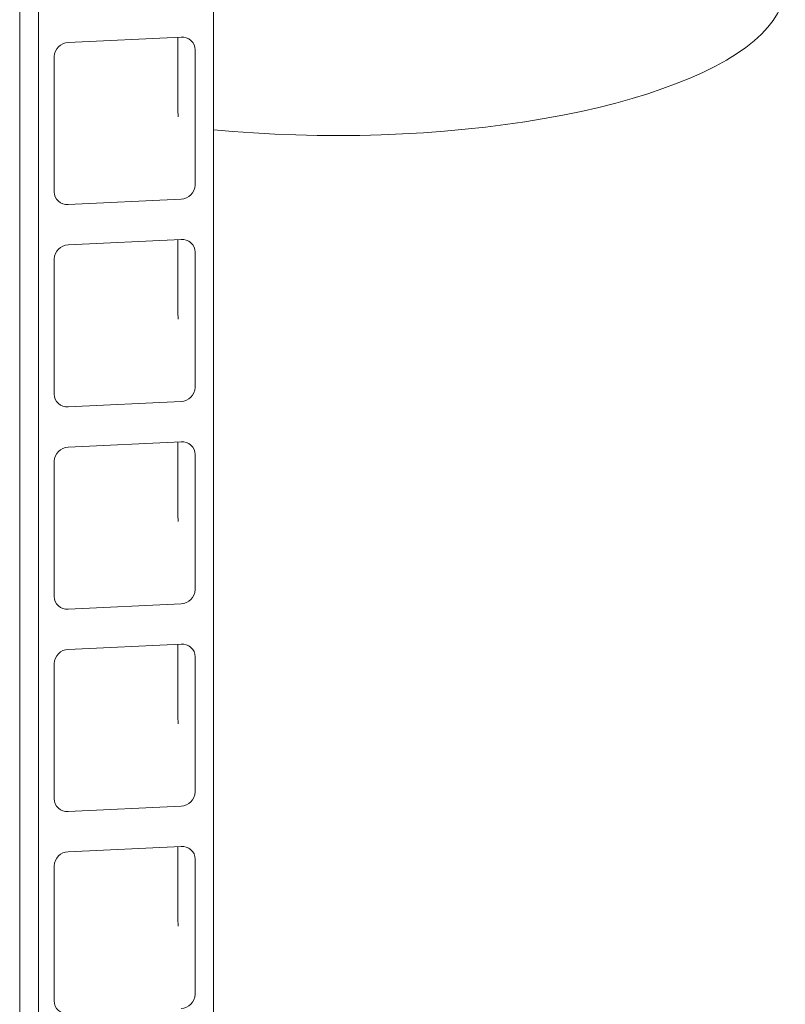
# Model space of a CAD drawing. Units: millimetres. Extents: x 132 to 8574, y 86 to 11948.
# Drawn here: x 5356 to 5625, y 6301 to 6646 of the extents above; entities that cross this region are included whole.
import ezdxf

# ---------------------------------------------------------------- set-up
doc = ezdxf.new("R2010")
doc.units = ezdxf.units.MM
doc.header["$LTSCALE"] = 29
doc.linetypes.add('SLD-Solid', pattern=[0])

msp = doc.modelspace()

# ---------------------------------------------------------------- linework, layer by layer
at = {"color": 7, "linetype": 'SLD-Solid', "lineweight": 0}
for p, q in [((5362.6885607, 5648.8849808), (5362.6885607, 9256.1782797)), ((5424.0660048, 9214.7105574), (5424.0660048, 5651.8062631)), ((5356.0416526, 9158.6662268), (5356.0416526, 5680.076703)), ((5412.6814771, 6640.0353206), (5373.0831203, 6638.150626)), ((5411.541635, 6639.9811871), (5411.541635, 6616.7102824)), ((5417.6313061, 6588.1335652), (5417.6313061, 6635.5569743)), ((5368.1333463, 6633.2011079), (5368.1333463, 6585.7776987)), ((5373.0831203, 6581.2993602), (5412.6814771, 6583.1840548)), ((5412.6814771, 6569.0418203), (5373.0831203, 6567.1571256)), ((5411.541635, 6568.9876868), (5411.541635, 6545.716782)), ((5368.1333463, 6562.2076076), (5368.1333463, 6514.7841984)), ((5417.6313061, 6517.1400648), (5417.6313061, 6564.563474)), ((5373.0831203, 6510.3058598), (5412.6814771, 6512.1905545)), ((5412.6814771, 6498.04832), (5373.0831203, 6496.1636253)), ((5411.541635, 6497.9941864), (5411.541635, 6474.7232817)), ((5417.6313061, 6446.1465645), (5417.6313061, 6493.5699737)), ((5368.1333463, 6491.2141072), (5368.1333463, 6443.7906981)), ((5373.0831203, 6439.3123595), (5412.6814771, 6441.1970542)), ((5412.6814771, 6427.0548196), (5373.0831203, 6425.170125)), ((5411.541635, 6427.0006861), (5411.541635, 6403.7297814)), ((5368.1333463, 6420.2206069), (5368.1333463, 6372.7971977)), ((5417.6313061, 6375.1530642), (5417.6313061, 6422.5764733)), ((5373.0831203, 6368.3188592), (5412.6814771, 6370.2035538)), ((5412.6814771, 6356.0613193), (5373.0831203, 6354.1766246)), ((5411.541635, 6356.0071858), (5411.541635, 6332.736281)), ((5417.6313061, 6304.1595638), (5417.6313061, 6351.582973)), ((5368.1333463, 6349.2271066), (5368.1333463, 6301.8036974))]:
    msp.add_line(p, q, dxfattribs=at)
at = {"color": 7, "linetype": 'SLD-Solid', "lineweight": 0, "flags": 128}
for points in [[(5424.0660018, 6607.5215311), (5430.7959101, 6606.9351641), (5438.1328476, 6606.4144988), (5445.5358222, 6606.010874), (5452.9880636, 6605.7251978), (5460.4726767, 6605.5581264), (5467.9726617, 6605.5100287), (5475.471027, 6605.5810247), (5482.950688, 6605.7709562), (5490.3947817, 6606.0793804), (5497.7863816, 6606.5055995), (5505.1086843, 6607.0486556), (5512.3451451, 6607.7073091), (5519.4793153, 6608.4800645), (5526.4949845, 6609.3651797), (5533.3762694, 6610.3606348), (5540.1075759, 6611.464178), (5546.673575, 6612.673307), (5553.0594361, 6613.9852744), (5559.250656, 6615.3971061), (5565.2331868, 6616.9055997), (5570.9934468, 6618.5073333), (5576.5183641, 6620.1986746), (5581.795445, 6621.9757836), (5586.812672, 6623.8346344), (5591.5586881, 6625.771007), (5596.0227272, 6627.7805099), (5600.1946813, 6629.858581), (5604.0650346, 6632.0005133), (5607.6250454, 6634.2014442), (5610.8666456, 6636.456379), (5613.7824599, 6638.7602062), (5616.3658739, 6641.1076995), (5618.6110502, 6643.4935311), (5620.5128861, 6645.9122892), (5622.0670333, 6648.3584936), (5623.270017, 6650.8265876), (5624.119088, 6653.3109744), (5624.6123221, 6655.8060188), (5624.7511018, 6658.0094776)], [(5411.541635, 6616.7102824), (5411.5758469, 6614.5628235), (5411.7004533, 6612.0844173)], [(5411.541635, 6545.716782), (5411.5758469, 6543.5693231), (5411.7004533, 6541.090917)], [(5411.541635, 6474.7232817), (5411.5758469, 6472.5758228), (5411.7004533, 6470.0974167)], [(5411.541635, 6403.7297814), (5411.5758469, 6401.5823225), (5411.7004533, 6399.1039163)], [(5411.541635, 6332.736281), (5411.5758469, 6330.5888221), (5411.7004533, 6328.110416)]]:
    msp.add_lwpolyline(points, dxfattribs=at)
at = {"color": 7, "linetype": 'SLD-Solid', "lineweight": 0}
for centre, radius, start, end in [((5373.2468693, 6633.0370944), 5.1161527, 91.834138575, 178.162898468), ((5413.055001, 6635.4735213), 4.577066, 1.044723627, 94.680982248), ((5372.7095395, 6585.8610405), 4.5769521, 181.043357463, 274.681814207), ((5412.5176709, 6588.2977006), 5.1162687, 271.834738084, 358.161573869), ((5413.055001, 6564.480021), 4.577066, 1.044723627, 94.680982248), ((5373.2468693, 6562.0435941), 5.1161527, 91.834138575, 178.162898468), ((5412.5176709, 6517.3042003), 5.1162687, 271.834738084, 358.161573869), ((5372.7095395, 6514.8675402), 4.5769521, 181.043357463, 274.681814207), ((5373.2468693, 6491.0500937), 5.1161527, 91.834138575, 178.162898468), ((5413.055001, 6493.4865207), 4.577066, 1.044723627, 94.680982248), ((5412.5176709, 6446.3106999), 5.1162687, 271.834738084, 358.161573869), ((5372.7095395, 6443.8740399), 4.5769521, 181.043357463, 274.681814207), ((5413.055001, 6422.4930203), 4.577066, 1.044723627, 94.680982248), ((5373.2468693, 6420.0565934), 5.1161527, 91.834138575, 178.162898468), ((5412.5176709, 6375.3171996), 5.1162687, 271.834738084, 358.161573869), ((5372.7095395, 6372.8805395), 4.5769521, 181.043357463, 274.681814207), ((5413.055001, 6351.49952), 4.577066, 1.044723627, 94.680982248), ((5373.2468693, 6349.0630931), 5.1161527, 91.834138575, 178.162898468), ((5412.5176709, 6304.3236993), 5.1162687, 271.834738084, 358.161573869), ((5372.7095395, 6301.8870392), 4.5769521, 181.043357463, 274.681814207)]:
    msp.add_arc(centre, radius, start, end, dxfattribs=at)

doc.saveas('drawing.dxf')
